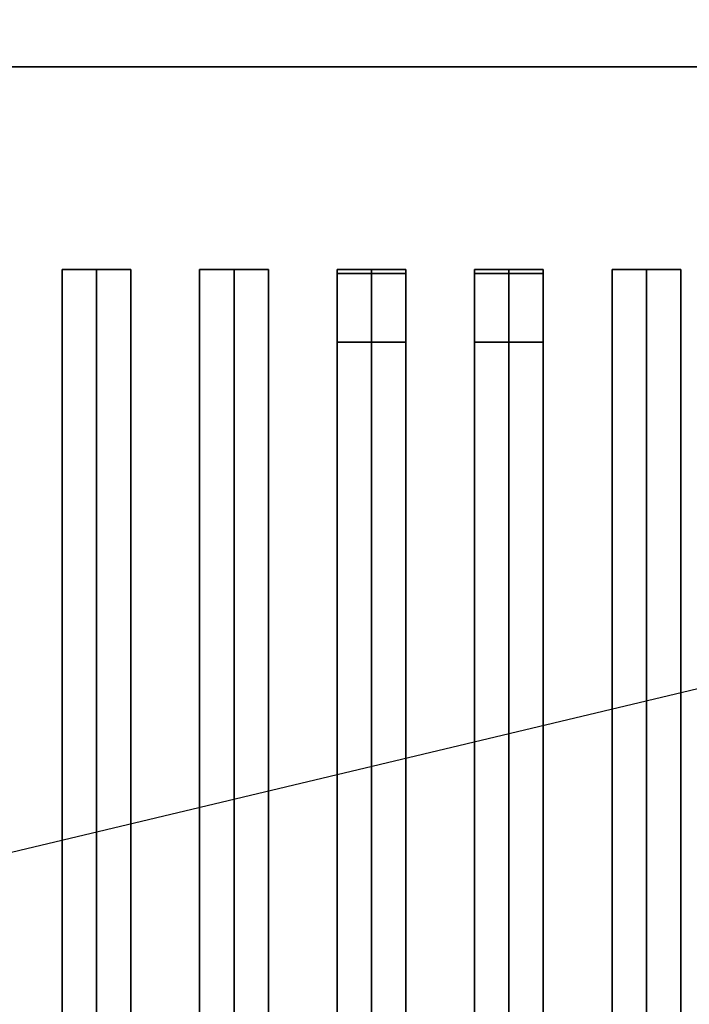
# Model space of a CAD drawing. Extents: x -88 to 88, y -21 to 21.
# Drawn here: x 31 to 36, y 6 to 13 of the extents above; entities that cross this region are included whole.
import ezdxf

# ---------------------------------------------------------------- set-up
doc = ezdxf.new("R2010")
doc.units = 0
doc.layers.get('DEFPOINTS').update_dxf_attribs({"linetype": 'CONTINUOUS'})
for name, color, linetype in [('3D-BLACK', 250, 'CONTINUOUS'), ('3D-CASTIRON', 251, 'CONTINUOUS'), ('3D-FLAT', 7, 'CONTINUOUS'), ('3D-NON', 43, 'CONTINUOUS')]:
    doc.layers.add(name, color=color, linetype=linetype)

msp = doc.modelspace()

# ---------------------------------------------------------------- linework, layer by layer
at = {"layer": '3D-BLACK'}
for points in [[(38.95, 13.05, 35), (4.95, 13.05, 35), (4.95, 13.05, 36), (38.95, 13.05, 36)], [(38.95, 13.05, 36), (4.95, 13.05, 36), (4.95, -11.95, 36), (38.95, -11.95, 36)], [(38.95, 13.05, 35), (4.95, 13.05, 35), (4.95, -11.95, 35), (38.95, -11.95, 35)]]:
    msp.add_3dface(points, dxfattribs=at)
at = {"layer": '3D-CASTIRON'}
for points in [[(31.45, 11.5775, 39.4449), (31.2, 11.5775, 38.4449), (31.2, -10.4225, 38.4449), (31.45, -10.4225, 39.4449)], [(31.2, 11.5775, 38.4449), (31.45, 11.5775, 38.6949), (31.45, -10.4225, 38.6949), (31.2, -10.4225, 38.4449)], [(31.45, 11.5775, 39.4449), (31.7, 11.5775, 38.4449), (31.45, 11.5775, 38.6949), (31.2, 11.5775, 38.4449)], [(31.7, 11.5775, 38.4449), (31.45, 11.5775, 38.6949), (31.45, -10.4225, 38.6949), (31.7, -10.4225, 38.4449)], [(31.45, 11.5775, 39.4449), (31.7, 11.5775, 38.4449), (31.7, -10.4225, 38.4449), (31.45, -10.4225, 39.4449)], [(32.45, 11.5775, 39.4449), (32.2, 11.5775, 38.4449), (32.2, -10.4225, 38.4449), (32.45, -10.4225, 39.4449)], [(32.2, 11.5775, 38.4449), (32.45, 11.5775, 38.6949), (32.45, -10.4225, 38.6949), (32.2, -10.4225, 38.4449)], [(32.45, 11.5775, 39.4449), (32.7, 11.5775, 38.4449), (32.45, 11.5775, 38.6949), (32.2, 11.5775, 38.4449)], [(32.7, 11.5775, 38.4449), (32.45, 11.5775, 38.6949), (32.45, -10.4225, 38.6949), (32.7, -10.4225, 38.4449)], [(32.45, 11.5775, 39.4449), (32.7, 11.5775, 38.4449), (32.7, -10.4225, 38.4449), (32.45, -10.4225, 39.4449)], [(33.45, 11.5775, 39.4449), (33.2, 11.5775, 38.4449), (33.2, -10.4225, 38.4449), (33.45, -10.4225, 39.4449)], [(33.2, 11.5775, 38.4449), (33.45, 11.5775, 38.6949), (33.45, -10.4225, 38.6949), (33.2, -10.4225, 38.4449)], [(33.45, 11.5775, 39.4449), (33.7, 11.5775, 38.4449), (33.45, 11.5775, 38.6949), (33.2, 11.5775, 38.4449)], [(33.2, 11.55, 39.5), (33.2, 11.05, 39.5), (33.2, 11.05, 40.5), (33.2, 11.55, 40.5)], [(33.7, 11.55, 39.5), (33.2, 11.55, 39.5), (33.2, 11.55, 40.5), (33.7, 11.55, 40.5)], [(33.7, 11.55, 40.5), (33.2, 11.55, 40.5), (33.2, 11.05, 40.5), (33.7, 11.05, 40.5)], [(33.7, 11.55, 39.5), (33.2, 11.55, 39.5), (33.2, 11.05, 39.5), (33.7, 11.05, 39.5)], [(33.7, 11.5775, 38.4449), (33.45, 11.5775, 38.6949), (33.45, -10.4225, 38.6949), (33.7, -10.4225, 38.4449)], [(33.45, 11.5775, 39.4449), (33.7, 11.5775, 38.4449), (33.7, -10.4225, 38.4449), (33.45, -10.4225, 39.4449)], [(33.7, 11.55, 39.5), (33.7, 11.05, 39.5), (33.7, 11.05, 40.5), (33.7, 11.55, 40.5)], [(34.45, 11.5775, 39.4449), (34.2, 11.5775, 38.4449), (34.2, -10.4225, 38.4449), (34.45, -10.4225, 39.4449)], [(34.2, 11.5775, 38.4449), (34.45, 11.5775, 38.6949), (34.45, -10.4225, 38.6949), (34.2, -10.4225, 38.4449)], [(34.45, 11.5775, 39.4449), (34.7, 11.5775, 38.4449), (34.45, 11.5775, 38.6949), (34.2, 11.5775, 38.4449)], [(34.2, 11.55, 39.5), (34.2, 11.05, 39.5), (34.2, 11.05, 40.5), (34.2, 11.55, 40.5)], [(34.7, 11.55, 39.5), (34.2, 11.55, 39.5), (34.2, 11.55, 40.5), (34.7, 11.55, 40.5)], [(34.7, 11.55, 40.5), (34.2, 11.55, 40.5), (34.2, 11.05, 40.5), (34.7, 11.05, 40.5)], [(34.7, 11.55, 39.5), (34.2, 11.55, 39.5), (34.2, 11.05, 39.5), (34.7, 11.05, 39.5)], [(34.7, 11.5775, 38.4449), (34.45, 11.5775, 38.6949), (34.45, -10.4225, 38.6949), (34.7, -10.4225, 38.4449)], [(34.45, 11.5775, 39.4449), (34.7, 11.5775, 38.4449), (34.7, -10.4225, 38.4449), (34.45, -10.4225, 39.4449)], [(34.7, 11.55, 39.5), (34.7, 11.05, 39.5), (34.7, 11.05, 40.5), (34.7, 11.55, 40.5)], [(35.45, 11.5775, 39.4449), (35.2, 11.5775, 38.4449), (35.2, -10.4225, 38.4449), (35.45, -10.4225, 39.4449)], [(35.2, 11.5775, 38.4449), (35.45, 11.5775, 38.6949), (35.45, -10.4225, 38.6949), (35.2, -10.4225, 38.4449)], [(35.45, 11.5775, 39.4449), (35.7, 11.5775, 38.4449), (35.45, 11.5775, 38.6949), (35.2, 11.5775, 38.4449)], [(35.7, 11.5775, 38.4449), (35.45, 11.5775, 38.6949), (35.45, -10.4225, 38.6949), (35.7, -10.4225, 38.4449)], [(35.45, 11.5775, 39.4449), (35.7, 11.5775, 38.4449), (35.7, -10.4225, 38.4449), (35.45, -10.4225, 39.4449)], [(33.7, 11.05, 39.5), (33.2, 11.05, 39.5), (33.2, 11.05, 40.5), (33.7, 11.05, 40.5)], [(34.7, 11.05, 39.5), (34.2, 11.05, 39.5), (34.2, 11.05, 40.5), (34.7, 11.05, 40.5)]]:
    msp.add_3dface(points, dxfattribs=at)
at = {"layer": '3D-FLAT'}
for points in [[(39.95, 16.05, 25), (3.95, 16.05, 25), (3.95, -16.7, 25), (39.95, -16.7, 25)], [(39.95, 16.05, 27), (3.95, 16.05, 27), (3.95, -16.7, 27), (39.95, -16.7, 27)], [(39.85, 16.05, 24.9), (4.05, 16.05, 24.9), (4.05, -14.7, 24.9), (39.85, -14.7, 24.9)], [(39.85, 16.05, 3), (4.05, 16.05, 3), (4.05, -14.7, 3), (39.85, -14.7, 3)], [(38.95, 13.05, 38.5), (39.95, 14.05, 38.5), (3.95, 14.05, 38.5), (4.95, 13.05, 38.5)], [(38.95, 13.05, 36), (39.95, 14.05, 36), (3.95, 14.05, 36), (4.95, 13.05, 36)]]:
    msp.add_3dface(points, dxfattribs=at)
at = {"layer": '3D-NON'}
msp.add_3dface([(38.95, 13.05, 36), (4.95, 13.05, 36), (4.95, 13.05, 38.5), (38.95, 13.05, 38.5)], dxfattribs=at)
at = {"layer": 'DEFPOINTS', "color": 6}
msp.add_line((-87.95, -20.95), (87.95, 20.95), dxfattribs=at)

doc.saveas('drawing.dxf')
